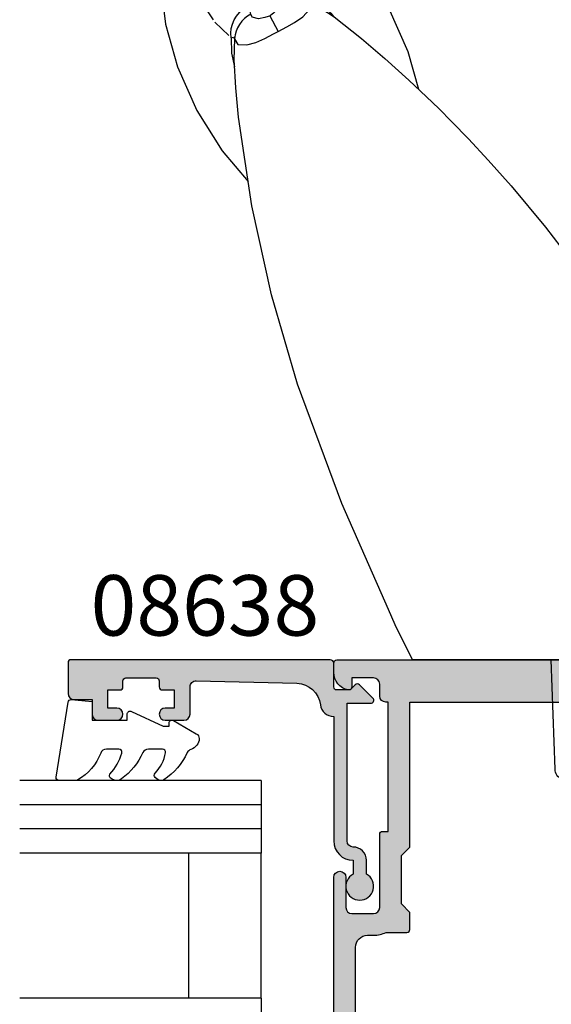
# Model space of a CAD drawing. Units: millimetres. Extents: x 0 to 356, y 0 to 484.
# Drawn here: x 93 to 137, y 233 to 315 of the extents above; entities that cross this region are included whole.
import ezdxf
from ezdxf.enums import TextEntityAlignment as Align

# ---------------------------------------------------------------- set-up
doc = ezdxf.new("R2010")
doc.units = ezdxf.units.MM
doc.header["$LTSCALE"] = 0.25
doc.linetypes.add('PHANTOM', pattern=[12.699999999999998, 6.35, -1.27, 1.27, -1.27, 1.27, -1.27])
for name, color, linetype in [('08638$0$APL Hatch', 253, 'Continuous'), ('08638$0$APL Joinery', 2, 'Continuous'), ('08905$0$APL Hatch', 253, 'Continuous'), ('08905$0$APL Joinery', 2, 'Continuous'), ('9010312r$0$APL Joinery', 2, 'Continuous'), ('APL Joinery', 2, 'Continuous'), ('APL Notes', 7, 'Continuous')]:
    doc.layers.add(name, color=color, linetype=linetype)
doc.styles.add('Arial-Bold', font='arialbd.ttf')

# ---------------------------------------------------------------- blocks, each defined once
blk = doc.blocks.new('08905')
at = {"layer": '08905$0$APL Hatch'}
h = blk.add_hatch(color=256, dxfattribs=at)
edge = h.paths.add_edge_path(flags=16)
edge.add_line((28, -3.000000000000568), (27.50000000000023, -3.000000000000568))
edge.add_arc((27.50000000000006, -3.500000000000625), 0.5000000000000568, 89.99999999998046, 179.9999999999935)
edge.add_line((27, -3.500000000000568), (27, -10.74999999999943))
edge.add_arc((24.49999999999999, -10.74999999999942), 2.500000000000014, 270.0000000000003, 359.9999999999997, ccw=False)
edge.add_line((24.5, -13.24999999999943), (19.99999999999909, -13.24999999999943))
edge.add_arc((19.9999999999991, -13.74999999999944), 0.5000000000000071, 90.00000000000081, 179.9999999999992)
edge.add_line((19.49999999999909, -13.74999999999943), (19.49999999999909, -16.49999999999989))
edge.add_arc((19.99999999999908, -16.49999999999989), 0.4999999999999929, 179.9999999999992, 270.0000000000008)
edge.add_line((19.99999999999909, -16.99999999999989), (62.19999999999891, -17.00000000000011))
edge.add_line((62.19999999999891, -17.00000000000011), (62.19999999999891, -3.800000000000296))
edge.add_arc((61.19999999999891, -3.800000000000296), 1, 0, 90)
edge.add_line((61.19999999999891, -2.800000000000296), (60.69999999999868, -2.800000000000068))
edge.add_arc((60.69999999999803, -0.5000000000011116), 2.299999999998957, 243.31363128263808, 270.00000000001626, ccw=False)
edge.add_line((59.66705518056278, -2.555000000000405), (57.94999999999891, -2.555000000000405))
edge.add_arc((57.94999999999891, -2.305000000000405), 0.25, 180, 270, ccw=False)
edge.add_line((57.69999999999891, -2.305000000000405), (57.69999999999891, -0.9000000000002046))
edge.add_line((57.69999999999891, -0.9000000000002046), (58.39999999999873, -0.2000000000003865))
edge.add_line((58.39999999999873, -0.2000000000003865), (58.39999999999873, 3.800000000000068))
edge.add_line((58.39999999999873, 3.800000000000068), (57.69999999999891, 4.499999999999886))
edge.add_line((57.69999999999891, 4.499999999999886), (57.69999999999891, 16.49999999999989))
edge.add_line((57.69999999999891, 16.49999999999989), (19.99999999999909, 16.49999999999943))
edge.add_arc((19.99999999999909, 15.99999999999944), 0.4999999999999964, 89.99999999999959, 180.0000000000004)
edge.add_line((19.49999999999909, 15.99999999999943), (19.49999999999909, 13.74999999999943))
edge.add_arc((19.9999999999991, 13.74999999999944), 0.5000000000000071, 180.0000000000008, 269.9999999999992)
edge.add_line((19.99999999999909, 13.24999999999943), (24.5, 13.24999999999943))
edge.add_arc((24.49999999999999, 10.74999999999942), 2.500000000000014, 2.8421709430404007e-13, 89.99999999999972, ccw=False)
edge.add_line((27, 10.74999999999943), (27, 3.499999999999659))
edge.add_arc((27.5000000000001, 3.499999999999755), 0.5000000000000959, 180.0000000000109, 270.0000000000151)
edge.add_line((27.50000000000023, 2.999999999999659), (28, 2.999999999999659))
edge.add_arc((28.00000000000003, 2.499999999999687), 0.4999999999999716, -3.183231456205249e-12, 90.00000000000318, ccw=False)
edge.add_line((28.5, 2.499999999999659), (28.5, -2.500000000000568))
edge.add_arc((28.00000000000004, -2.500000000000607), 0.4999999999999609, -90.00000000000449, 4.376943252282217e-12, ccw=False)
edge = h.paths.add_edge_path(flags=16)
edge.add_line((80.74999999999909, -32.25000000000011), (80.74999999999909, -33.25000000000011))
edge.add_arc((80.99999999999909, -33.25000000000011), 0.25, 180, 270)
edge.add_line((80.99999999999909, -33.50000000000011), (83.74999999999909, -33.50000000000011))
edge.add_line((83.74999999999909, -33.50000000000011), (83.74999999999909, -56.50000000000011))
edge.add_line((83.74999999999909, -56.50000000000011), (80.99999999999909, -56.50000000000011))
edge.add_arc((80.99999999999909, -56.75000000000011), 0.25, 90, 180)
edge.add_line((80.74999999999909, -56.75000000000011), (80.74999999999909, -57.75000000000011))
edge.add_arc((80.99999999999909, -57.75000000000011), 0.25, 180, 270)
edge.add_line((80.99999999999909, -58.00000000000011), (83.74999999999909, -58.00000000000011))
edge.add_line((83.74999999999909, -58.00000000000011), (83.74999999999909, -83.50000000000011))
edge.add_arc((83.24999999999909, -83.50000000000011), 0.5, -90, 0, ccw=False)
edge.add_line((83.24999999999909, -84.00000000000011), (26.74999999999909, -84.00000000000011))
edge.add_arc((26.74999999999909, -83.50000000000011), 0.5, 180, 270, ccw=False)
edge.add_line((26.24999999999909, -83.50000000000011), (26.24999999999909, -58.00000000000011))
edge.add_line((26.24999999999909, -58.00000000000011), (28.99999999999909, -58.00000000000011))
edge.add_arc((28.99999999999909, -57.75000000000011), 0.25, 270, 360)
edge.add_line((29.24999999999909, -57.75000000000011), (29.24999999999909, -56.75000000000011))
edge.add_arc((28.99999999999909, -56.75000000000011), 0.25, 0, 90)
edge.add_line((28.99999999999909, -56.50000000000011), (26.24999999999909, -56.50000000000011))
edge.add_line((26.24999999999909, -56.50000000000011), (26.24999999999909, -33.50000000000011))
edge.add_line((26.24999999999909, -33.50000000000011), (28.99999999999909, -33.50000000000011))
edge.add_arc((28.99999999999909, -33.25000000000011), 0.25, 270, 360)
edge.add_line((29.24999999999909, -33.25000000000011), (29.24999999999909, -32.25000000000011))
edge.add_arc((28.99999999999909, -32.25000000000011), 0.25, 0, 90)
edge.add_line((28.99999999999909, -32.00000000000011), (26.24999999999909, -32.00000000000011))
edge.add_line((26.24999999999909, -32.00000000000011), (26.24999999999909, -20.00000000000011))
edge.add_line((26.24999999999909, -20.00000000000011), (83.74999999999909, -20.00000000000011))
edge.add_line((83.74999999999909, -20.00000000000011), (83.74999999999909, -32.00000000000011))
edge.add_line((83.74999999999909, -32.00000000000011), (80.99999999999909, -32.00000000000011))
edge.add_arc((80.99999999999909, -32.25000000000011), 0.25, 90, 180)
edge = h.paths.add_edge_path()
edge.add_line((23.99999999999909, -20.00000000000011), (23.99999999999909, -89.00000000000011))
edge.add_arc((24.99999999999909, -89.00000000000011), 1, 180, 270)
edge.add_line((24.99999999999909, -90.00000000000011), (84.99999999999909, -90.00000000000011))
edge.add_arc((84.99999999999909, -89.00000000000011), 1, 270, 360)
edge.add_line((85.99999999999909, -89.00000000000011), (85.99999999999818, -17.89999999999975))
edge.add_arc((85.79999999999825, -17.89999999999964), 0.1999999999999318, 359.9999999999674, 449.9999999999674)
edge.add_line((85.79999999999836, -17.6999999999997), (83.99999999999909, -17.69999999999993))
edge.add_line((83.99999999999909, -17.69999999999993), (83.99999999999909, -16.50000000000011))
edge.add_arc((83.49999999999909, -16.50000000000011), 0.5, 0, 90)
edge.add_line((83.49999999999909, -16.00000000000011), (81.94999999999891, -16.00000000000011))
edge.add_arc((81.94999999999891, -16.50000000000011), 0.5, 90, 270)
edge.add_line((81.94999999999891, -17.00000000000011), (82.69999999999891, -17.00000000000011))
edge.add_line((82.69999999999891, -17.00000000000011), (82.69999999999891, -18.50000000000011))
edge.add_line((82.69999999999891, -18.50000000000011), (77.19999999999891, -18.50000000000011))
edge.add_line((77.19999999999891, -18.50000000000011), (77.19999999999891, -17.00000000000011))
edge.add_line((77.19999999999891, -17.00000000000011), (77.94999999999891, -17.00000000000011))
edge.add_arc((77.94999999999891, -16.50000000000011), 0.5, 270, 450)
edge.add_line((77.94999999999891, -16.00000000000011), (76.19999999999891, -16.00000000000011))
edge.add_arc((76.19999999999891, -16.50000000000011), 0.5, 90, 180)
edge.add_arc((75.19999999999891, -16.50000000000011), 0.5, -90, 0, ccw=False)
edge.add_line((75.19999999999891, -17.00000000000011), (63.99999999999818, -17.00000000000011))
edge.add_line((63.99999999999818, -17.00000000000011), (63.99999999999909, 1.999999999999886))
edge.add_arc((63.49999999999909, 1.999999999999886), 0.5, 0, 180)
edge.add_line((62.99999999999909, 1.999999999999886), (62.99999999999909, -0.5000000000001137))
edge.add_arc((62.49999999999909, -0.5000000000001137), 0.5, -90, 0, ccw=False)
edge.add_line((62.49999999999909, -1.000000000000114), (60.69999999999891, -1.000000000000114))
edge.add_arc((60.69999999999891, -0.5000000000001137), 0.5, 180, 270, ccw=False)
edge.add_line((60.19999999999891, -0.5000000000001137), (60.19999999999891, 5.549999999999613))
edge.add_arc((59.94999999999891, 5.549999999999613), 0.25, 0, 90)
edge.add_line((59.94999999999891, 5.799999999999613), (59.49999999999909, 5.799999999999613))
edge.add_line((59.49999999999909, 5.799999999999613), (59.49999999999909, 16.49999999999989))
edge.add_line((59.49999999999909, 16.49999999999989), (59.69999999999891, 16.49999999999989))
edge.add_arc((59.69999999999891, 16.99999999999989), 0.5, 270, 360)
edge.add_line((60.19999999999891, 16.99999999999989), (60.19999999999891, 17.99999999999989))
edge.add_arc((60.69999999999891, 17.99999999999989), 0.5, 90, 180, ccw=False)
edge.add_line((60.69999999999891, 18.49999999999989), (62.49999999999909, 18.49999999999989))
edge.add_line((62.49999999999909, 18.49999999999989), (62.49999999999909, 17.74999999999989))
edge.add_arc((62.74999999999918, 17.75000000000002), 0.2500000000000924, 180.000000000031, 281.5369590328321)
edge.add_arc((62.4999999999992, 18.97474487139141), 1.49999999999989, 281.536959032819, 360)
edge.add_line((63.99999999999909, 18.97474487139141), (63.99999999999909, 19.74999999999989))
edge.add_arc((63.74999999999909, 19.74999999999989), 0.25, 0, 90)
edge.add_line((63.74999999999909, 19.99999999999989), (7.249999999999091, 19.99999999999989))
edge.add_arc((7.249999999999091, 19.74999999999989), 0.25, 90, 180)
edge.add_line((6.999999999999091, 19.74999999999989), (6.999999999999091, 16.59000000000003))
edge.add_arc((7.499999999999091, 16.59000000000003), 0.5, 180, 360)
edge.add_line((7.999999999999091, 16.59000000000003), (7.999999999999091, 17.16499999999985))
edge.add_line((7.999999999999091, 17.16499999999985), (9.269999999998618, 17.16499999999985))
edge.add_line((9.269999999998618, 17.16499999999985), (9.269999999998618, 11.83499999999992))
edge.add_line((9.269999999998618, 11.83499999999992), (7.999999999999091, 11.83499999999992))
edge.add_line((7.999999999999091, 11.83499999999992), (7.999999999999091, 12.40999999999974))
edge.add_arc((7.499999999999091, 12.40999999999974), 0.5, 0, 180)
edge.add_line((6.999999999999091, 12.40999999999974), (6.999999999999091, 10.99999999999943))
edge.add_arc((7.249999999999091, 10.99999999999943), 0.25, 180, 270)
edge.add_line((7.249999999999091, 10.74999999999943), (12.76999999999862, 10.74999999999943))
edge.add_arc((12.76999999999862, 11.29249999999968), 0.5425000000002456, 270, 450)
edge.add_line((12.76999999999862, 11.83499999999992), (12.26999999999862, 11.83499999999992))
edge.add_arc((12.26999999999862, 12.33499999999992), 0.5, 180, 270, ccw=False)
edge.add_line((11.76999999999862, 12.33499999999992), (11.76999999999862, 15.99999999999989))
edge.add_arc((12.26999999999862, 15.99999999999989), 0.5, 90, 180, ccw=False)
edge.add_line((12.26999999999862, 16.49999999999989), (16.49999999999909, 16.49999999999989))
edge.add_arc((16.49999999999909, 15.99999999999989), 0.5, 0, 90, ccw=False)
edge.add_line((16.99999999999909, 15.99999999999989), (16.99999999999909, 13.74999999999943))
edge.add_arc((19.9999999999991, 13.74999999999945), 3.000000000000014, 180.0000000000003, 269.9999999999997)
edge.add_line((19.99999999999909, 10.74999999999943), (24.5, 10.74999999999943))
edge.add_line((24.5, 10.74999999999943), (24.5, 0.3999999999999773))
edge.add_line((24.5, 0.3999999999999773), (24.89999999999964, -5.684341886080801e-13))
edge.add_line((24.89999999999964, -5.684341886080801e-13), (24.5, -0.3999999999997499))
edge.add_line((24.5, -0.3999999999997499), (24.5, -10.74999999999943))
edge.add_line((24.5, -10.74999999999943), (19.99999999999909, -10.74999999999943))
edge.add_arc((19.99999999999909, -13.74999999999943), 3, 90, 180)
edge.add_line((16.99999999999909, -13.74999999999943), (16.99999999999909, -16.49999999999989))
edge.add_arc((16.49999999999909, -16.49999999999989), 0.5, -90, 0, ccw=False)
edge.add_line((16.49999999999909, -16.99999999999989), (12.26999999999862, -16.99999999999989))
edge.add_arc((12.26999999999862, -16.49999999999989), 0.5, 180, 270, ccw=False)
edge.add_line((11.76999999999862, -16.49999999999989), (11.76999999999862, -12.3349999999997))
edge.add_arc((12.26999999999862, -12.3349999999997), 0.5, 90, 180, ccw=False)
edge.add_line((12.26999999999862, -11.8349999999997), (12.76999999999862, -11.83499999999992))
edge.add_arc((12.76999999999862, -11.29249999999968), 0.5425000000002456, 270, 450)
edge.add_line((12.76999999999862, -10.74999999999943), (7.249999999999091, -10.74999999999943))
edge.add_arc((7.249999999999091, -10.99999999999943), 0.25, 90, 180)
edge.add_line((6.999999999999091, -10.99999999999943), (6.999999999999091, -12.40999999999997))
edge.add_arc((7.499999999999091, -12.40999999999997), 0.5, 180, 360)
edge.add_line((7.999999999999091, -12.40999999999997), (7.999999999999091, -11.83500000000015))
edge.add_line((7.999999999999091, -11.83500000000015), (9.269999999998618, -11.83500000000015))
edge.add_line((9.269999999998618, -11.83500000000015), (9.269999999998618, -17.16500000000008))
edge.add_line((9.269999999998618, -17.16500000000008), (7.999999999999091, -17.16500000000008))
edge.add_line((7.999999999999091, -17.16500000000008), (7.999999999999091, -16.59000000000026))
edge.add_arc((7.499999999999091, -16.59000000000026), 0.5, 0, 180)
edge.add_line((6.999999999999091, -16.59000000000026), (6.999999999999091, -19.75000000000011))
edge.add_arc((7.249999999999091, -19.75000000000011), 0.25, 180, 270)
edge.add_line((7.249999999999091, -20.00000000000011), (23.99999999999909, -20.00000000000011))
at = {"layer": '08905$0$APL Joinery', "linetype": 'Continuous'}
blk.add_lwpolyline([(63.99999999999818, -17.00000000000011), (63.99999999999909, 1.999999999999886, 0.9999999999999999), (62.99999999999909, 1.999999999999886), (62.99999999999909, -0.5000000000001137, -0.414213562373095), (62.49999999999909, -1.000000000000114), (60.69999999999891, -1.000000000000114, -0.414213562373095), (60.19999999999891, -0.5000000000001137), (60.19999999999891, 5.549999999999613, 0.414213562373095), (59.94999999999891, 5.799999999999613), (59.49999999999909, 5.799999999999613), (59.49999999999909, 16.49999999999989), (59.69999999999891, 16.49999999999989, 0.414213562373095), (60.19999999999891, 16.99999999999989), (60.19999999999891, 17.99999999999989, -0.414213562373095), (60.69999999999891, 18.49999999999989), (62.49999999999909, 18.49999999999989), (62.49999999999909, 17.74999999999989, 0.4744978678080029), (62.79999999999927, 17.50505102572163, 0.3563939586925833), (63.99999999999909, 18.97474487139141), (63.99999999999909, 19.74999999999989, 0.414213562373095), (63.74999999999909, 19.99999999999989), (7.249999999999091, 19.99999999999989, 0.414213562373095)], format="xyb", dxfattribs=at)
at = {"layer": '08905$0$APL Joinery'}
blk.add_lwpolyline([(62.19999999999891, -17.00000000000011), (62.19999999999891, -3.800000000000296, 0.414213562373095), (61.19999999999891, -2.800000000000296), (60.69999999999868, -2.800000000000068, -0.1169703784941297), (59.66705518056278, -2.555000000000405), (57.94999999999891, -2.555000000000405, -0.414213562373095), (57.69999999999891, -2.305000000000405), (57.69999999999891, -0.9000000000002046), (58.39999999999873, -0.2000000000003865), (58.39999999999873, 3.800000000000068), (57.69999999999891, 4.499999999999886), (57.69999999999891, 16.49999999999989), (19.99999999999909, 16.49999999999943, 0.4142135623730992)], format="xyb", dxfattribs=at)
blk = doc.blocks.new('miro d handle large')
at = {"layer": 'APL Joinery', "color": 8, "linetype": 'Continuous', "flags": 128}
for points in [[(28.54366754492463, 64.25361912695456), (30.25995882348622, 64.44867892522683)], [(30.25995882348622, 64.44867892522683), (31.66412581395213, 64.26655102422677)], [(26.51522255532024, 63.54041118833078), (28.54366754492463, 64.25361912695456)], [(31.66412581395213, 64.26655102422677), (32.78544855767365, 63.83069704643543)], [(32.78544855767365, 63.83069704643543), (33.77382360219877, 63.14480481226013)], [(24.22589124836492, 62.17603110719477), (26.51522255532024, 63.54041118833078)], [(33.77382360219877, 63.14480481226013), (34.71001469149502, 62.08254224878596)], [(21.79710561196049, 60.07976808198958), (24.22589124836492, 62.17603110719477)], [(34.71001469149502, 62.08254224878596), (35.50804069309294, 60.55059623846313)], [(35.50804069309294, 60.55059623846313), (36.05105655819676, 58.47011831024332)], [(19.4208794749789, 57.2762272510235), (21.79710561196049, 60.07976808198958)], [(36.05105655819676, 58.47011831024332), (36.20011202823258, 55.80922498174272)], [(17.32737521736868, 53.9287796257658), (19.4208794749789, 57.2762272510235)], [(36.20011202823258, 55.80922498174272), (35.82039091030816, 52.62345502597776)], [(15.72288808811169, 50.32131698111965), (17.32737521736868, 53.9287796257658)], [(23.88240472030481, 54.54798577284504), (21.85841258559645, 53.21232693542873)], [(21.85841258559645, 53.21232693542873), (19.59459536577702, 51.41820275708227)], [(35.82039091030816, 52.62345502597776), (34.82491901808686, 49.08575414026649)], [(19.59459536577702, 51.41820275708227), (17.65907497964287, 49.76776931978469)], [(30.1179336343676, 49.6603674868374), (30.07458529796321, 51.38816262995655)], [(14.84810285871851, 47.21251149397989), (15.72288808811169, 50.32131698111965)], [(17.65907497964287, 49.76776931978469), (15.67082571343195, 47.98507939946188)], [(29.99953275967761, 47.35158671931543), (30.1179336343676, 49.6603674868374)], [(34.82491901808686, 49.08575414026649), (33.22043188882941, 45.47829149561943)], [(15.67082571343195, 47.98507939946188), (14.20212004900674, 46.60590918140582)], [(29.75989396843494, 44.91295456418169), (29.99953275967761, 47.35158671931543)], [(14.20212004900674, 46.60590918140582), (13.19563895387233, 45.62868574101316)], [(13.19563895387233, 45.62868574101316), (12.10723075565562, 44.54139298028434)], [(28.67543230551388, 37.56327997970305), (29.75989396843494, 44.91295456418169)], [(33.22043188882941, 45.47829149561943), (31.12692763121964, 42.13084387036264)], [(12.10723075565562, 44.54139298028434), (10.73182192245673, 43.12047207632071)], [(10.73182192245673, 43.12047207632071), (9.090169711578767, 41.3531431517367)], [(31.12692763121964, 42.13084387036264), (28.97471593052984, 39.5916017982963)], [(9.090169711578767, 41.3531431517367), (7.205869516808946, 39.22475982495322)], [(7.205869516808946, 39.22475982495322), (4.35968985518781, 35.79837226070498)], [(27.04274675197308, 30.20367735447229), (28.67543230551388, 37.56327997970305)], [(4.35968985518781, 35.79837226070498), (1.186985608112593, 31.66545223876159)], [(1.186985608112593, 31.66545223876159), (-2.258090442281116, 26.79207001225762)], [(24.87501580169879, 22.82607534787616), (27.04274675197308, 30.20367735447229)], [(-2.258090442281116, 26.79207001225762), (-5.935099927413773, 21.15198055983541)], [(21.21436809838593, 12.92897900995189), (24.87501580169879, 22.82607534787616)], [(-5.935099927413773, 21.15198055983541), (-9.826337821041705, 14.73209058876455)], [(-9.826337821041705, 14.73209058876455), (-13.94608147956336, 7.537951307487674)], [(17.34942949984548, 4.173025743889355), (21.21436809838593, 12.92897900995189)], [(-13.94608147956336, 7.537951307487674), (-18.11699646459414, 0.02030091768119746)], [(16.78935352853483, 2.90418306884925), (17.34942949984548, 4.173025743889355)], [(15.36393065534236, -0.004879094170121334), (16.78935352853483, 2.90418306884925)], [(-1.15393509028803, 1.41824330057716e-10), (15.36236285068213, -1.88816784429946e-09)], [(-1.153935090300763, -1.88816784429946e-09), (-18.09689364329955, -1.888111000880599e-09)], [(-4.119079100552824, -1.88816784429946e-09), (-3.803573457847449, -9.034899498589823)], [(3.565415256741801, -9.034899498589823), (3.880920899460364, -1.514365521870786e-09)], [(-3.240072525179187, -9.900000001888714), (3.001914324073937, -9.900000001888714)]]:
    blk.add_lwpolyline(points, dxfattribs=at)
at = {"layer": 'APL Joinery', "color": 8, "linetype": 'PHANTOM', "flags": 128}
for points in [[(27.85358679209008, 61.63553688940368), (28.72450869327582, 62.0418720473271)], [(28.72450869327582, 62.0418720473271), (29.60517637965683, 62.26226997643602)], [(29.60517637965683, 62.26226997643602), (30.37968193143348, 62.29337907066378)], [(30.92017867471219, 61.98661619024), (30.29760979577537, 61.80417656416915)], [(30.37968193143348, 62.29337907066378), (30.82336111323553, 62.23679876919044)], [(30.82336111323553, 62.23679876919044), (31.37081510755439, 62.08250561266954)], [(31.37872456947395, 61.99189010510958), (30.92017867471219, 61.98661619024)], [(31.37081510755439, 62.08250561266954), (31.70941268583925, 61.9333164948502)], [(31.56030690941185, 61.95009859045962), (31.37872456947395, 61.99189010510958)], [(31.65153159310609, 61.91683698432092), (31.56030690941185, 61.95009859045962)], [(26.26974567605936, 60.39233224486082), (27.85358679209008, 61.63553688940368)], [(29.82345722878432, 61.53614700705015), (28.3924512468862, 60.21248485470909)], [(30.29760979577537, 61.80417656416915), (29.82345722878432, 61.53614700705015)], [(31.71260896118935, 61.8892286838381), (31.65153159310609, 61.91683698432092)], [(31.70941268583925, 61.9333164948502), (32.0351973095772, 61.74344212911541)], [(31.77512226214782, 61.85601979512734), (31.71260896118935, 61.8892286838381)], [(31.85310571266479, 61.80672494186814), (31.77512226214782, 61.85601979512734)], [(31.91495574853803, 61.76059683576744), (31.85310571266479, 61.80672494186814)], [(32.10066609453048, 61.57469356840824), (31.91495574853803, 61.76059683576744)], [(32.0351973095772, 61.74344212911541), (32.36645749342011, 61.49333786318579)], [(32.28512269020945, 61.28324961592347), (32.10066609453048, 61.57469356840824)], [(32.52518431967661, 60.35272208441887), (32.28512269020945, 61.28324961592347)], [(32.36645749342011, 61.49333786318579), (32.74805699711538, 61.11004691359261)], [(25.2063676758408, 58.97756209535686), (26.26974567605936, 60.39233224486082)], [(32.39625203827387, 58.797874110789), (32.52518431967661, 60.35272208441887)], [(32.74805699711538, 61.11004691359261), (33.29634424617376, 60.24817492187589)], [(28.3924512468862, 60.21248485470909), (27.46475144453285, 58.61536234800946)], [(33.29634424617376, 60.24817492187589), (33.70416847891562, 58.9017632158729)], [(24.44455057621195, 57.45471693048688), (25.2063676758408, 58.97756209535686)], [(31.92845836711609, 57.41812951027435), (32.39625203827387, 58.797874110789)], [(33.70416847891562, 58.9017632158729), (33.73325732849804, 57.81427932176206)], [(27.46475144453285, 58.61536234800946), (26.92695522967466, 57.04526849983262)], [(23.9934933971445, 55.80709923961598), (24.44455057621195, 57.45471693048688)], [(26.92695522967466, 57.04526849983262), (26.73791188019283, 55.29466322430375)], [(31.218202448863, 56.16641125265863), (31.92845836711609, 57.41812951027435)], [(33.73325732849804, 57.81427932176206), (33.41676162472692, 55.91661901243873)], [(23.90026660655491, 54.92966430706105), (23.9934933971445, 55.80709923961598)], [(24.53184874090135, 55.34067554618281), (24.88810989000018, 55.47139058605256)], [(24.88810989000018, 55.47139058605256), (25.26053472987275, 55.54781154394817)], [(25.26053472987275, 55.54781154394817), (25.64049509192006, 55.56816793402044)], [(25.64049509192006, 55.56816793402044), (26.01918822800604, 55.53198814872115)], [(26.01918822800604, 55.53198814872115), (26.38784074850633, 55.44011038479215)], [(26.38784074850633, 55.44011038479215), (26.73791188019283, 55.29466322430375)], [(30.29043292337616, 55.03063560338154), (31.218202448863, 56.16641125265863)], [(33.41676162472692, 55.91661901243873), (32.73733300396003, 54.29681699165207)], [(22.02948256402129, 53.43950135762401), (23.586398910014, 54.73819181552511)], [(23.586398910014, 54.73819181552511), (23.90026660654763, 54.92966430705195)], [(23.8198572209763, 54.48966880193615), (23.99755242062207, 54.64803281973576)], [(23.90026660654763, 54.92966430705195), (24.20000497817142, 55.15869477068458)], [(24.04653098637851, 54.77633545908151), (23.90026660655172, 54.92966430705832)], [(23.99755242062207, 54.64803281973576), (24.27886918729115, 54.79076415308094)], [(23.99755242062207, 54.64803281973576), (24.04653098637851, 54.77633545908151)], [(24.20000497817142, 55.15869477068458), (24.53184874090135, 55.34067554618281)], [(24.27886918729115, 54.79076415308094), (24.57685052282528, 54.8951321016429)], [(24.57685052282528, 54.8951321016429), (24.88650886353076, 54.95938977147574)], [(24.88650886353076, 54.95938977147574), (25.20266119787817, 54.98246162803201)], [(25.20266119787817, 54.98246162803201), (25.52001581891824, 54.96396149828519)], [(25.52001581891824, 54.96396149828519), (25.8332608960182, 54.90419903443302)], [(25.8332608960182, 54.90419903443302), (26.13715338343269, 54.80417453098829)], [(26.13715338343269, 54.80417453098829), (26.42660677755754, 54.66556218201089)], [(26.42660677755754, 54.66556218201089), (26.27463567001502, 54.43729453844293)], [(26.67111673971345, 54.93510756692189), (26.42660677755754, 54.66556218201089)], [(26.73791188019283, 55.29466322430375), (26.67111673971345, 54.93510756692189)], [(29.09049539204858, 54.04377238227511), (30.29043292337616, 55.03063560338154)], [(23.88135796015837, 53.83866793479314), (23.8198572209763, 54.48966880193615)], [(24.4500516388635, 53.22519065251521), (23.88135796015837, 53.83866793479314)], [(26.27463567001502, 54.43729453844293), (26.32605849346015, 54.17378480657948)], [(26.32605849346015, 54.17378480657948), (26.56136651750609, 53.82457058689755)], [(26.56136651750609, 53.82457058689755), (26.71838854434515, 53.66022727622834)], [(28.82758643651829, 53.78377034964518), (29.09049539204858, 54.04377238227511)], [(29.40683384546179, 53.83488328101333), (29.09049539204858, 54.04377238227511)], [(29.68915183715131, 53.58063388387831), (29.40683384546179, 53.83488328101333)], [(32.73733300396003, 54.29681699165207), (31.7303717551809, 52.77451599318096)], [(21.8253899873967, 53.18615581112402), (22.02948256402129, 53.43950135762401)], [(25.1397023553655, 52.74480559041962), (24.4500516388635, 53.22519065251521)], [(27.18478903817373, 53.29738846471804), (26.49682260260266, 52.00351178206978)], [(26.71838854434515, 53.66022727622834), (26.86114153262776, 53.53182923029266)], [(26.86114153262776, 53.53182923029266), (26.98056561028039, 53.43605082327025)], [(26.98056561028039, 53.43605082327025), (27.12595951526242, 53.3330612399331)], [(27.12595951526242, 53.3330612399331), (27.17177428284828, 53.30467102904635)], [(27.17177428284828, 53.30467102904635), (27.18478903817373, 53.29738846471804)], [(27.18478903817373, 53.29738846471804), (27.21438106179954, 53.28302882419115)], [(27.21438106179954, 53.28302882419115), (27.31860075997434, 53.23989596362293)], [(27.31860075997434, 53.23989596362293), (27.59283946592683, 53.15108289108406)], [(27.59283946592683, 53.15108289108406), (28.11169329589717, 53.0629372753146)], [(28.11169329589717, 53.0629372753146), (28.63637025940221, 53.17826617391705)], [(28.63637025940221, 53.17826617391705), (28.74302659526535, 53.43389991724865)], [(28.74302659526535, 53.43389991724865), (28.82758643651829, 53.78377034964518)], [(28.74302659526535, 53.43389991724865), (29.01980172446798, 53.2714432198963)], [(29.01980172446798, 53.2714432198963), (29.27266031837968, 53.07543792231257)], [(29.27266031837968, 53.07543792231257), (29.49737007050322, 52.84916472965864)], [(29.93090875282365, 53.286914524785), (29.68915183715131, 53.58063388387831)], [(30.12650367866905, 52.96052995969961), (29.93090875282365, 53.286914524785)], [(25.76618601104207, 52.39056247294042), (25.1397023553655, 52.74480559041962)], [(26.49676962573636, 52.00353995034396), (25.76618601104207, 52.39056247294042)], [(29.49737007050322, 52.84916472965864), (29.69016982513, 52.59641096626086)], [(29.69016982513, 52.59641096626086), (29.8478325309589, 52.32140718397926)], [(29.8478325309589, 52.32140718397926), (29.96771925496529, 52.02875635191498)], [(30.2714051607764, 52.6090417171626), (30.12650367866905, 52.96052995969961)], [(30.36225618778604, 52.24059291624775), (30.2714051607764, 52.6090417171626)], [(30.39695196459667, 51.86371961050185), (30.36225618778604, 52.24059291624775)], [(31.7303717551809, 52.77451599318096), (30.37468867529748, 51.48715302854811)], [(26.49682260260266, 52.00351178206978), (26.49676962573636, 52.00353995034396)], [(26.49687557944759, 52.00348361375649), (26.49682260260266, 52.00351178207069)], [(26.88012163979607, 51.79863048728924), (26.49687557944759, 52.00348361375649)], [(27.59318168598708, 51.42578098748157), (26.88012163979607, 51.79863048728924)], [(28.33542684482296, 51.09760178104165), (27.59318168598708, 51.42578098748157)], [(30.08680405385945, 51.41032029458341), (29.82544684187548, 50.93637143267546)], [(29.96771925496529, 52.02875635191498), (30.04782335243459, 51.72335681265116)], [(30.04782335243459, 51.72335681265116), (30.08680405385945, 51.41032029458341)], [(30.16810477946325, 51.52297130784513), (30.08680405385945, 51.41032029458341)], [(30.37468867529748, 51.48715302854811), (30.16810477946325, 51.52297130784513)], [(30.37468867529748, 51.48715302854811), (30.35972086478301, 50.21448708176189)], [(30.37468867529748, 51.48715302854811), (30.39695196459667, 51.86371961050185)], [(29.08100587465248, 50.88944041849567), (28.33542684482296, 51.09760178104165)], [(29.82544684187548, 50.93637143267546), (29.08100587465248, 50.88944041849567)], [(30.35972086478301, 50.21448708176189), (30.08764614147736, 49.06977065835775)]]:
    blk.add_lwpolyline(points, dxfattribs=at)
at = {"layer": 'APL Joinery', "color": 8, "linetype": 'Continuous', "flags": 128}
for points in [[(-3.803573457847165, -9.034899498589795, 0.2780674286503398), (-3.24007252517913, -9.900000001888685)], [(3.001914324073937, -9.900000001888685, 0.2780674286503663), (3.565415256741971, -9.034899498589738)]]:
    blk.add_lwpolyline(points, format="xyb", dxfattribs=at)
blk = doc.blocks.new('6Glass', base_point=(101.8368839708302, 399.4111348733001))
at = {"layer": 'APL Joinery', "color": 7}
for p, q in [((89.33688397083029, 412.4111348732999), (95.33688397083029, 412.4111348732999)), ((89.33688397083029, 412.4111348732999), (89.33688397083029, 392.4111348732999)), ((95.33688397083029, 412.4111348732999), (95.33688397083029, 392.4111348732999))]:
    blk.add_line(p, q, dxfattribs=at)
at = {"layer": 'APL Joinery', "color": 8}
for p, q in [((91.33688397083029, 412.4111348732999), (91.33688397083029, 392.4111348732999)), ((93.33688397083029, 412.4111348732999), (93.33688397083029, 392.4111348732999))]:
    blk.add_line(p, q, dxfattribs=at)
blk = doc.blocks.new('08638')
at = {"layer": '08638$0$APL Hatch'}
h = blk.add_hatch(color=256, dxfattribs=at)
edge = h.paths.add_edge_path()
edge.add_arc((15.00000000000006, -1.599999999999682), 0.5, 0, 90)
edge.add_line((15.00000000000006, -1.099999999999682), (3.600000000000136, -1.099999999999454))
edge.add_line((3.600000000000136, -1.099999999999454), (3.600000000000136, -3.057106781193511))
edge.add_arc((3.34999999999997, -3.057106781193509), 0.2500000000001665, 225.0000000000089, 359.9999999999996, ccw=False)
edge.add_line((3.173223304703242, -3.233883476490291), (2.073223304705152, -2.133883476491405))
edge.add_arc((2.25, -1.957106781194739), 0.249999999998756, 135.0000000002948, 225.0000000002948, ccw=False)
edge.add_line((2.073223304703333, -1.780330085899891), (2.5, -1.353553390603224))
edge.add_line((2.5, -1.353553390603224), (2.500000000000227, -0.25))
edge.add_arc((2.250000000000227, -0.2500000000002274), 0.25, 5.211020790109826e-11, 90.00000000005213)
edge.add_line((2.25, -2.273736754432321e-13), (0.2878679656438967, 0))
edge.add_arc((0.2878679656439906, 0.2878679656439906), 0.2878679656439906, 179.9999999999846, 269.99999999998136, ccw=False)
edge.add_line((0, 0.2878679656440681), (-2.273736754432321e-13, 21.75))
edge.add_arc((0.2499999999997726, 21.75), 0.25, 90, 180, ccw=False)
edge.add_line((0.2499999999997726, 22), (2.799999999999955, 22))
edge.add_arc((2.800000000000068, 21.50000000000011), 0.4999999999998863, 1.3017142919125035e-11, 90.00000000001302, ccw=False)
edge.add_line((3.299999999999955, 21.50000000000023), (3.299999999999955, 20.00000000000011))
edge.add_line((3.299999999999955, 20.00000000000011), (4.5, 19.99999999999989))
edge.add_arc((4.5, 19.49999999999989), 0.5, 0, 90, ccw=False)
edge.add_line((5, 19.49999999999989), (5, 17.94999999999993))
edge.add_arc((4.5, 17.94999999999993), 0.5, -180, 0, ccw=False)
edge.add_line((4, 17.94999999999993), (4, 18.70000000000005))
edge.add_line((4, 18.70000000000005), (2.500000000000227, 18.70000000000005))
edge.add_line((2.500000000000227, 18.70000000000005), (2.5, 17.69999999999982))
edge.add_arc((2.25, 17.69999999999982), 0.25, -90, 0, ccw=False)
edge.add_line((2.25, 17.44999999999982), (1.749999999999773, 17.44999999999982))
edge.add_arc((1.749999999999773, 17.19999999999982), 0.25, 90, 180)
edge.add_line((1.499999999999773, 17.19999999999982), (1.499999999999716, 14.69999999999993))
edge.add_arc((1.749999999999829, 14.69999999999993), 0.2500000000001137, 180, 269.999999999987)
edge.add_line((1.749999999999773, 14.44999999999982), (2.25, 14.44999999999993))
edge.add_arc((2.25, 14.19999999999993), 0.25, 0, 90, ccw=False)
edge.add_line((2.5, 14.19999999999993), (2.5, 13.20000000000005))
edge.add_line((2.5, 13.20000000000005), (4, 13.19999999999993))
edge.add_line((4, 13.19999999999993), (4, 13.94999999999993))
edge.add_arc((4.5, 13.95000000000005), 0.5, 1.3017142919125035e-11, 180.000000000013, ccw=False)
edge.add_line((5, 13.95000000000016), (5.000000000000227, 12.40000000000009))
edge.add_arc((4.500000000000227, 12.40000000000009), 0.5, -90, 0, ccw=False)
edge.add_line((4.500000000000227, 11.90000000000009), (2.240058386999408, 11.89999999999986))
edge.add_arc((2.240058386999249, 11.39999999999987), 0.4999999999999893, 89.99999999998184, 181.4465556865566)
edge.add_line((1.740217733301051, 11.38737776127027), (1.950769923104017, 3.049511045081086))
edge.add_arc((3.950132537897016, 3.10000000000021), 2.000000000000181, 181.446555686577, 263.5148335461281)
edge.add_arc((3.600000000000092, 0.019836496887641), 1.099999999999953, -2.6147972675971687e-12, 83.51483354612333, ccw=False)
edge.add_line((4.700000000000045, 0.01983649688759215), (4.700000000000045, 4.547473508864641e-13))
edge.add_line((4.700000000000045, 4.547473508864641e-13), (15.00000000000035, -1.13686837721616e-13))
edge.add_arc((15.00000000000019, -1.600000000000115), 1.600000000000001, 7.389644451905042e-12, 89.99999999999432, ccw=False)
edge.add_line((16.60000000000019, -1.599999999999909), (17.74004950616388, -1.599999999999884))
edge.add_arc((18.75000000000028, -2.149999999999674), 1.150000000000061, -151.42812185765888, 151.4281218577047, ccw=False)
edge.add_line((17.74004950616433, -2.700000000000273), (16.5999999999996, -2.700000000000045))
edge.add_arc((16.59999999999992, -1.600000000000187), 1.099999999999859, 179.9999999999737, 269.99999999998334, ccw=False)
at = {"layer": '08638$0$APL Joinery', "linetype": 'Continuous'}
blk.add_lwpolyline([(15.50000000000006, -1.599999999999682, 0.414213562373095), (15.00000000000006, -1.099999999999682), (3.600000000000136, -1.099999999999454), (3.600000000000136, -3.057106781193511, -0.6681786379192403), (3.173223304703242, -3.233883476490291), (2.073223304705152, -2.133883476491405, -0.414213562373095), (2.073223304703333, -1.780330085899891), (2.5, -1.353553390603224), (2.500000000000227, -0.25, 0.4142135623730951), (2.25, -2.273736754432321e-13), (0.2878679656438968, 0, -0.4142135623730784), (0, 0.2878679656440681), (-2.273736754432321e-13, 21.75, -0.414213562373095), (0.2499999999997726, 22), (2.799999999999955, 22, -0.414213562373095), (3.299999999999955, 21.50000000000023), (3.299999999999955, 20.00000000000011), (4.5, 19.99999999999989, -0.414213562373095), (5, 19.49999999999989), (5, 17.94999999999993, -0.9999999999999999), (4, 17.94999999999993), (4, 18.70000000000005), (2.500000000000227, 18.70000000000005), (2.5, 17.69999999999982, -0.414213562373095), (2.25, 17.44999999999982), (1.749999999999773, 17.44999999999982, 0.414213562373095), (1.499999999999773, 17.19999999999982), (1.499999999999716, 14.69999999999993, 0.4142135623730284), (1.749999999999773, 14.44999999999982), (2.25, 14.44999999999993, -0.414213562373095), (2.5, 14.19999999999993), (2.5, 13.20000000000005), (4, 13.19999999999993), (4, 13.94999999999993, -0.9999999999999999), (5, 13.95000000000016), (5.000000000000227, 12.40000000000009, -0.414213562373095), (4.500000000000227, 11.90000000000009), (2.240058386999408, 11.89999999999986, 0.4216277665658038), (1.740217733301051, 11.38737776127027), (1.950769923104017, 3.049511045081086, 0.3742242816206591), (3.724240577963564, 1.112797739927485, -0.3814371313442928), (4.700000000000045, 0.01983649688759215), (4.700000000000045, 4.547473508864641e-13), (15.00000000000035, -1.13686837721616e-13, -0.4142135623730283), (16.60000000000019, -1.599999999999909), (17.74004950616388, -1.599999999999884, -3.927182716064489), (17.74004950616433, -2.700000000000273), (16.5999999999996, -2.700000000000045, -0.4142135623731446)], format="xyb", close=True, dxfattribs=at)
blk = doc.blocks.new('9010312r', base_point=(399.4634067278245, 339.4121540145172))
at = {"layer": '9010312r$0$APL Joinery', "color": 252, "linetype": 'Continuous', "flags": 128}
blk.add_lwpolyline([(395.7634067278242, 336.2999919725366), (395.7634067278242, 343.1621540145172, -0.7673269879789621), (396.2299130787703, 343.2871540145172), (396.7850145808851, 342.3256900094966), (399.2931562636775, 341.6536354710894, -0.3626955242591878), (399.4775957926651, 341.3914870691883), (399.3134067278245, 339.4121540145172), (397.7634067278242, 339.4121540145172), (397.7634067278242, 336.5121540145171), (399.0135696498364, 336.5121540145171), (399.2752560951168, 337.3376963843301, -0.6640183420487276), (399.7341578851304, 337.3798010733406, -0.250000000000001), (399.7341578851305, 333.1445069556935, -0.6640183420487096), (399.2752560951171, 333.1866116447042), (399.0135696498364, 334.0121540145171), (397.4635696498362, 334.0121540145171), (397.1898787608678, 334.2858449034854, 0.6681785464135807), (396.7631020655712, 334.1090682714504), (396.7631016544432, 332.4843569389276), (396.2607415896308, 329.0715154000631, -0.9294717386060578), (395.7634067278242, 329.1079223518048), (395.7634067278242, 334.5749919747145, -0.3563939586926081), (396.5634067278242, 335.5547878718278, 0.3563939586925716), (396.7634067278242, 335.7997368461061), (396.7634067278242, 339.3871540145172, 0.9999999999999999), (396.7134067278242, 339.3871540145172), (396.7134067278242, 336.2999919725366, -0.9999999999999999), (395.76340673218, 336.2999919725366)], format="xyb", dxfattribs=at)
blk = doc.blocks.new('9010250l')
at = {"layer": 'APL Joinery', "color": 252, "linetype": 'Continuous', "flags": 128}
blk.add_lwpolyline([(6.44703759769132, -5.223814239082557, 0.4340964952257526), (6.082059843849578, -5.209309034231907, -0.153614589390684), (4.392218231910363, -6.07734832546916, -0.4648333009751577), (4.099999995644225, -5.830938868413284), (4.099999995644225, -4.651571529013864, -0.2915390373815183), (4.388800495363284, -4.198366530055267, 0.122912838877769), (6.562729700677011, -2.437914397185935, 0.3152263475814818), (6.589934938151799, -1.65590357798196), (6.531087620156512, -1.56528665478649, 0.3630140704661038), (6.163200698857011, -1.45213248458775, -0.1219902707494916), (4.419208430897243, -2.458282191302047, -0.4989702342470917), (4.099999995644225, -2.218052733304404), (4.099999995644339, -1.172807613642931, -0.3136800272017972), (4.426224443366351, -0.7039770926329396, 0.1785411124350255), (6.636586807422759, 1.189434005323065, 0.1279718777770436), (6.699999995644248, 1.433138653988337), (6.699999995644248, 2.726869383082615, 0.4607623830565046), (6.411090109705128, 2.973822862054263), (0.2110901140605677, 1.996953478971591, 0.3941429072290372), (0.0009513254767767876, 1.728211064312987), (0.1521502017843375, -1.989519660128281e-13), (1.699999995644248, -1.989519660128281e-13), (1.699999995644248, -2.90000000000029), (1.199999995644248, -2.90000000000029, 0.5486826681767416), (0.9734438043265214, -3.255699064213772), (2.199999995644248, -5.884709086297931), (2.199999995644248, -6.364392571535035), (1.936602536022974, -6.364392571535035, 0.5773502691896264), (1.731698725455132, -6.719296382103011), (2.825833020563948, -8.614392571535035, 0.2487009021145858), (3.222789489242928, -8.86309082503756, 0.3109226116934106), (4.122894280104049, -8.173236848605242, -0.2088596723963019), (4.388553045802766, -7.873849532333892, 0.1426663047989766), (6.629698845771202, -5.921497873062123, 0.3321417186747404), (6.592250122233565, -5.392085433604805)], format="xyb", close=True, dxfattribs=at)
blk = doc.blocks.new('08638 bead')
at = {"layer": 'APL Joinery', "color": 7, "ltscale": 3}
for p, q in [((0, 6), (0, -6)), ((6, 6), (6, -6))]:
    blk.add_line(p, q, dxfattribs=at)
at = {"layer": 'APL Joinery', "ltscale": 3, "xscale": -1}
for name, p, rotation in [('9010312r', (14.00000000000085, 15.69999999999919), 269.9999999999959), ('08638', (-6.000000000000455, -21.99983707798913), 270)]:
    blk.add_blockref(name, p, dxfattribs=dict(at, rotation=rotation))
at = {"layer": 'APL Joinery', "ltscale": 3, "extrusion": (0, 0, -1), "xscale": -1, "zscale": -1, "rotation": 270}
for p in [(-12.99999999999977, 18.49999999999994), (-12.99999999999989, 0.4999999999999432)]:
    blk.add_blockref('6Glass', p, dxfattribs=at)
at = {"layer": 'APL Joinery', "color": 7, "ltscale": 3, "xscale": -1, "rotation": 270}
blk.add_blockref('9010250l', (14, -18.69983707798767), dxfattribs=at)

msp = doc.modelspace()

# ---------------------------------------------------------------- block references
at = {"layer": 'APL Joinery', "xscale": -1}
for name, p in [('miro d handle large', (140.8289943210507, 261.969503153376)), ('08905', (182.9489943210499, 241.9695031533761))]:
    msp.add_blockref(name, p, dxfattribs=at)
at = {"layer": 'APL Joinery', "rotation": 180}
msp.add_blockref('08638 bead', (112.9489943210524, 239.9776383169787), dxfattribs=at)

# ---------------------------------------------------------------- texts
at = {"layer": 'APL Notes', "style": 'Arial-Bold'}
msp.add_text('08638', height=5, dxfattribs=at).set_placement((108.2816662238731, 263.9776383169797), align=Align.CENTER)

doc.saveas('drawing.dxf')
